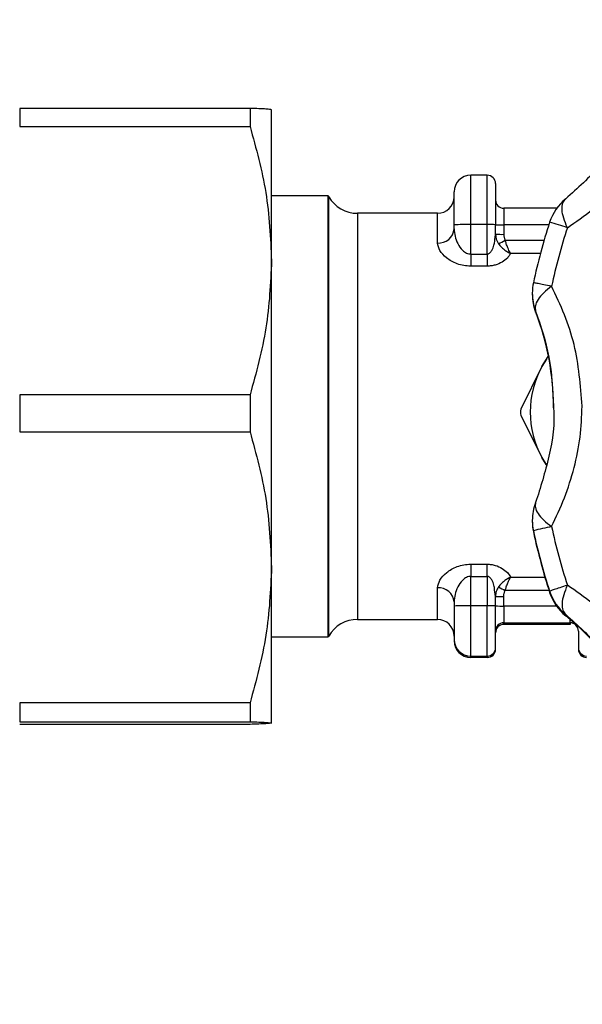
# Model space of a CAD drawing. Units: millimetres. Extents: x 10 to 416, y 10 to 287.
# Drawn here: x 120 to 137, y 103 to 132 of the extents above; entities that cross this region are included whole.
import ezdxf

# ---------------------------------------------------------------- set-up
doc = ezdxf.new("R2010")
doc.units = ezdxf.units.MM
doc.styles.add('SLDTEXTSTYLE0', font='TXT', dxfattribs={"width": 0.75})
doc.dimstyles.new('SLDDIMSTYLE0', dxfattribs={"dimtxt": 3.5, "dimasz": 3.556, "dimexe": 0, "dimexo": 0.0625, "dimgap": 0.875, "dimtad": 1, "dimdec": 0, "dimlfac": 2, "dimrnd": 1e-09, "dimzin": 12, "dimdsep": 46, "dimtxsty": 'SLDTEXTSTYLE0', "dimsah": 1, "dimcen": 0.09, "dimadec": 0, "dimazin": 3, "dimtfac": 1, "dimtdec": 0, "dimtofl": 0, "dimtmove": 0, "dimatfit": 3, "dimfxl": 1, "dimfrac": 2, "dimtolj": 1, "dimtzin": 12, "dimarcsym": 0})

# ---------------------------------------------------------------- blocks, each defined once
blk = doc.blocks.new('_D_2')
at = {"color": 150, "linetype": 'Continuous', "lineweight": 0}
for p, q in [((170.291, 123.135), (170.291, 91.666)), ((26.247, 111.406), (26.247, 91.666)), ((26.247, 92.666), (170.291, 92.666))]:
    blk.add_line(p, q, dxfattribs=at)
at = {"color": 150, "linetype": 'Continuous', "lineweight": 18}
for points in [[(26.247, 92.666), (29.803, 92.285), (29.803, 93.047)], [(170.291, 92.666), (166.735, 93.047), (166.735, 92.285)]]:
    blk.add_solid(points, dxfattribs=at)
at = {"color": 150, "linetype": 'Continuous', "lineweight": 18, "insert": (94.39, 97.178), "char_height": 3.5, "attachment_point": 1, "style": 'SLDTEXTSTYLE0'}
blk.add_mtext('288', dxfattribs=at)

msp = doc.modelspace()

# ---------------------------------------------------------------- linework, layer by layer
at = {"color": 7, "linetype": 'Continuous', "lineweight": 25}
for p, q in [((119.541, 129.707), (119.541, 129.16)), ((126.492, 129.707), (119.541, 129.707)), ((126.492, 129.707), (126.492, 129.16)), ((127.141, 129.667), (127.141, 129.667)), ((127.141, 125.111), (127.141, 129.666)), ((119.541, 129.16), (126.492, 129.16)), ((133.151, 126.201), (133.151, 127.688)), ((133.651, 127.688), (133.151, 127.688)), ((133.651, 126.201), (133.651, 127.688)), ((128.853, 127.067), (127.141, 127.067)), ((128.868, 127.042), (128.853, 127.067)), ((128.853, 113.767), (128.853, 127.066)), ((128.868, 113.792), (128.868, 127.042)), ((132.151, 126.542), (129.734, 126.542)), ((129.734, 126.542), (129.734, 120.47)), ((132.151, 125.645), (132.151, 126.542)), ((134.151, 126.693), (134.151, 126.197)), ((135.748, 126.693), (134.151, 126.693)), ((132.651, 126.072), (132.651, 126.197)), ((133.151, 125.314), (133.151, 126.201)), ((133.651, 126.201), (133.151, 126.201)), ((133.651, 125.314), (133.651, 126.201)), ((133.901, 125.911), (133.901, 126.199)), ((134.151, 126.197), (134.151, 125.909)), ((135.509, 126.197), (134.151, 126.197)), ((133.888, 125.817), (133.901, 125.911)), ((133.901, 125.911), (133.924, 125.763)), ((133.924, 125.763), (133.993, 125.623)), ((134.194, 125.728), (135.366, 125.728)), ((135.255, 125.331), (134.358, 125.331)), ((127.141, 115.862), (127.141, 125.111)), ((133.151, 125.314), (133.151, 124.948)), ((133.151, 125.314), (133.651, 125.314)), ((133.651, 125.314), (133.651, 124.948)), ((133.651, 124.948), (133.151, 124.948)), ((135.011, 124.135), (135.011, 124.101)), ((135.112, 123.559), (135.112, 123.593)), ((135.434, 122.147), (135.298, 121.922)), ((135.298, 121.922), (134.66, 120.633)), ((119.541, 121.063), (119.541, 119.951)), ((126.492, 121.063), (119.541, 121.063)), ((126.492, 121.063), (126.492, 119.951)), ((129.734, 120.47), (129.734, 114.292)), ((134.66, 120.454), (135.298, 119.172)), ((119.541, 119.951), (126.492, 119.951)), ((135.426, 118.963), (135.298, 119.172)), ((135.298, 119.172), (135.434, 118.948)), ((135.011, 117.279), (135.011, 117.245)), ((135.044, 116.968), (135.044, 116.933)), ((127.141, 111.167), (127.141, 115.862)), ((133.151, 115.958), (133.651, 115.958)), ((133.151, 115.958), (133.151, 115.59)), ((133.651, 115.59), (133.651, 115.958)), ((133.151, 115.59), (133.651, 115.59)), ((133.151, 114.702), (133.151, 115.59)), ((133.651, 115.59), (133.651, 114.702)), ((134.358, 115.567), (135.391, 115.567)), ((132.151, 114.292), (132.151, 115.245)), ((133.901, 114.988), (133.873, 115.181)), ((133.901, 114.7), (133.901, 114.988)), ((134.151, 114.697), (134.151, 114.986)), ((135.514, 115.166), (134.194, 115.166)), ((135.533, 115.142), (135.533, 115.108)), ((132.651, 114.822), (132.651, 114.697)), ((133.151, 113.189), (133.151, 114.702)), ((133.651, 114.702), (133.151, 114.702)), ((133.651, 113.189), (133.651, 114.702)), ((134.151, 114.697), (134.151, 114.193)), ((135.741, 114.697), (134.151, 114.697)), ((136.019, 114.404), (136.019, 114.438)), ((129.734, 114.292), (132.151, 114.292)), ((134.151, 114.193), (136.151, 114.193)), ((134.151, 114.141), (134.151, 114.193)), ((136.151, 114.141), (134.151, 114.141)), ((136.151, 114.193), (136.151, 114.294)), ((136.151, 114.193), (136.151, 114.141)), ((127.141, 113.767), (128.853, 113.767)), ((128.853, 113.767), (128.868, 113.792)), ((132.651, 113.689), (132.651, 113.645)), ((133.151, 113.189), (133.651, 113.189)), ((133.151, 113.145), (133.151, 113.189)), ((133.651, 113.189), (133.651, 113.145)), ((136.401, 113.439), (136.401, 113.395)), ((133.651, 113.145), (133.151, 113.145)), ((126.492, 111.772), (119.541, 111.772)), ((119.541, 111.772), (119.541, 111.208)), ((126.492, 111.772), (126.492, 111.208)), ((119.541, 111.208), (126.492, 111.208)), ((126.492, 111.126), (119.541, 111.126)), ((127.141, 111.166), (127.141, 111.167))]:
    msp.add_line(p, q, dxfattribs=at)
at = {"color": 7, "linetype": 'Continuous', "lineweight": 25, "flags": 128}
msp.add_lwpolyline([(135.298, 121.922), (135.489, 122.222), (135.497, 122.234)], dxfattribs=at)
at = {"color": 7, "linetype": 'Continuous', "lineweight": 25}
for centre, radius, start, end in [((133.151, 127.188), 0.5, 89.9989, 179.9989), ((133.651, 127.438), 0.25, 0.0011, 90.0011), ((129.734, 127.542), 1, 210, 270), ((132.151, 127.042), 0.5, 270, 0), ((134.151, 126.943), 0.25, 180.0011, 270.0011), ((136.96, 125.808), 1.5, 128.8476, 161.9898), ((152.65, 120.707), 17.999, 161.9899, 168.009), ((132.581, 115.667), 11.008, 71.5305, 74.4425), ((132.185, 126.112), 0.468, 265.8424, 355.128), ((133.026, 111.874), 14.328, 89.5002, 91.4998), ((133.714, 119.038), 7.164, 88.5002, 90.4998), ((134.089, 133.361), 7.164, 268.5002, 270.4998), ((152.65, 120.717), 17.436, 161.9899, 168.009), ((134.089, 133.072), 7.164, 268.5002, 270.4998), ((126.18, 140.67), 16.955, 297.4386, 298.2037), ((136.511, 124.135), 1.5, 167.9812, 180), ((136.511, 124.135), 1.5, 180, 201.152), ((136.511, 124.101), 1.5, 180, 201.152), ((127.652, 120.673), 7.999, 0, 21.1519), ((137.818, 120.547), 2.87, 151.3757, 208.6243), ((137.944, 120.543), 3.285, 178.4379, 181.5621), ((136.511, 117.279), 1.5, 158.995, 180), ((136.511, 117.279), 1.5, 180, 191.991), ((136.511, 117.245), 1.5, 180, 191.991), ((137.809, 106.25), 11.068, 101.5425, 104.4661), ((152.65, 120.717), 17.436, 191.991, 198.0101), ((152.65, 120.707), 17.999, 191.991, 198.0101), ((152.65, 120.673), 17.999, 191.991, 198.0101), ((132.187, 114.78), 0.466, 5.2295, 94.4141), ((142.291, 130.391), 17.244, 241.2363, 241.9925), ((134.089, 122.15), 7.164, 268.5002, 270.4998), ((136.96, 115.606), 1.5, 198.0102, 231.1524), ((136.96, 115.572), 1.5, 198.0102, 231.1524), ((133.026, 100.374), 14.328, 89.5002, 91.4998), ((133.714, 107.538), 7.164, 88.5002, 90.4998), ((134.089, 121.861), 7.164, 268.5002, 270.4998), ((131.001, 108.173), 8, 8.8494, 51.1525), ((129.734, 113.292), 1, 90, 150), ((132.151, 113.792), 0.5, 360, 90), ((134.151, 113.943), 0.25, 89.9989, 179.9989), ((134.151, 113.891), 0.25, 89.9989, 179.9989), ((136.151, 113.943), 0.25, 0.0011, 90.0011), ((133.151, 113.689), 0.5, 180.0011, 270.0011), ((133.151, 113.645), 0.5, 180.0011, 270.0011), ((133.651, 113.439), 0.25, 269.9989, 359.9989), ((133.651, 113.395), 0.25, 269.9989, 359.9989), ((136.651, 113.439), 0.25, 180.0011, 270.0011), ((136.651, 113.395), 0.25, 180.0011, 270.0011)]:
    msp.add_arc(centre, radius, start, end, dxfattribs=at)
for points, knots in [([(136.068, 126.108), (136.324, 126.286), (136.827, 126.637), (137.54, 127.283), (138.166, 127.995), (138.868, 129.04), (139.351, 130.229), (139.615, 131.465), (139.665, 132.072), (139.691, 132.383)], [0, 0, 0, 0, 0.13125, 0.257841, 0.379372, 0.499479, 0.742369, 0.86813, 1, 1, 1, 1]), ([(138.905, 131.976), (138.809, 131.51), (138.616, 130.581), (137.967, 129.189), (137.084, 127.929), (136.376, 127.296), (136.019, 126.976)], [0, 0, 0, 0, 0.251599, 0.500941, 0.748192, 1, 1, 1, 1]), ([(127.141, 129.666), (127.11, 129.673), (127.046, 129.687), (126.677, 129.701), (126.492, 129.707)], [0, 0, 0, 0, 0.495539, 1, 1, 1, 1]), ([(126.492, 129.16), (126.675, 128.499), (127.044, 127.168), (127.109, 125.801), (127.141, 125.111)], [0, 0, 0, 0, 0.496166, 1, 1, 1, 1]), ([(133.901, 127.438), (133.901, 127.423), (133.901, 127.399), (133.901, 127.246), (133.901, 127.086), (133.901, 126.889), (133.901, 126.599), (133.901, 126.356), (133.901, 126.199)], [0, 0, 0, 0, 0.239443, 0.369594, 0.5, 0.630141, 0.760557, 1, 1, 1, 1]), ([(132.651, 126.197), (132.651, 126.323), (132.651, 126.517), (132.651, 126.749), (132.651, 126.906), (132.651, 127.034), (132.651, 127.157), (132.651, 127.176), (132.651, 127.188)], [0, 0, 0, 0, 0.239443, 0.369562, 0.5, 0.630106, 0.760557, 1, 1, 1, 1]), ([(136.068, 126.108), (136.027, 126.206), (135.943, 126.404), (135.899, 126.658), (135.917, 126.862), (135.985, 126.939), (136.019, 126.976)], [0, 0, 0, 0, 0.245891, 0.5, 0.754109, 1, 1, 1, 1]), ([(132.651, 126.072), (132.657, 125.999), (132.669, 125.852), (132.754, 125.628), (132.872, 125.447), (133, 125.35), (133.088, 125.318), (133.131, 125.315), (133.151, 125.314)], [0, 0, 0, 0, 0.249557, 0.499373, 0.748818, 0.886545, 0.945328, 1, 1, 1, 1]), ([(133.151, 124.948), (133.081, 124.952), (132.939, 124.959), (132.676, 125.034), (132.407, 125.189), (132.195, 125.419), (132.166, 125.57), (132.151, 125.645)], [0, 0, 0, 0, 0.124105, 0.251878, 0.501986, 0.751253, 1, 1, 1, 1]), ([(133.651, 125.314), (133.663, 125.315), (133.688, 125.318), (133.74, 125.352), (133.803, 125.439), (133.869, 125.602), (133.881, 125.738), (133.888, 125.817)], [0, 0, 0, 0, 0.055178, 0.119302, 0.291282, 0.58224, 1, 1, 1, 1]), ([(134.151, 125.909), (134.153, 125.876), (134.156, 125.813), (134.181, 125.756), (134.194, 125.728)], [0, 0, 0, 0, 0.514914, 1, 1, 1, 1]), ([(134.358, 125.331), (134.353, 125.339), (134.324, 125.385), (134.278, 125.48), (134.227, 125.612), (134.204, 125.692), (134.194, 125.728)], [0, 0, 0, 0, 0.085838, 0.491808, 0.767869, 1, 1, 1, 1]), ([(134.358, 125.331), (134.329, 125.285), (134.269, 125.191), (134.109, 125.066), (133.934, 124.988), (133.775, 124.953), (133.692, 124.95), (133.651, 124.948)], [0, 0, 0, 0, 0.249466, 0.49919, 0.749162, 0.87559, 1, 1, 1, 1]), ([(133.993, 125.623), (134.019, 125.59), (134.068, 125.527), (134.161, 125.446), (134.259, 125.378), (134.325, 125.347), (134.358, 125.331)], [0, 0, 0, 0, 0.257009, 0.506126, 0.752247, 1, 1, 1, 1]), ([(127.141, 125.111), (127.11, 124.434), (127.046, 123.066), (126.677, 121.735), (126.492, 121.063)], [0, 0, 0, 0, 0.495539, 1, 1, 1, 1]), ([(135.594, 124.34), (135.511, 124.357), (135.349, 124.39), (135.177, 124.424), (135.065, 124.445), (135.051, 124.446), (135.044, 124.446)], [0, 0, 0, 0, 0.257621, 0.499999, 0.752209, 1, 1, 1, 1]), ([(135.594, 124.34), (135.509, 124.275), (135.337, 124.143), (135.171, 123.94), (135.083, 123.749), (135.103, 123.645), (135.112, 123.593)], [0, 0, 0, 0, 0.245891, 0.5, 0.754109, 1, 1, 1, 1]), ([(136.514, 120.724), (136.465, 121.354), (136.39, 122.31), (135.986, 123.509), (135.727, 124.059), (135.594, 124.34)], [0, 0, 0, 0, 0.485275, 0.736542, 1, 1, 1, 1]), ([(135.112, 123.593), (135.266, 123.142), (135.573, 122.244), (135.625, 121.22), (135.651, 120.712)], [0, 0, 0, 0, 0.5031931, 1, 1, 1, 1]), ([(135.651, 120.712), (135.651, 120.71), (135.698, 120.213), (135.54, 119.174), (135.256, 118.274), (135.112, 117.82)], [0, 0, 0, 0, 0.001872, 0.49638, 1, 1, 1, 1]), ([(135.594, 117.095), (135.728, 117.378), (135.99, 117.934), (136.284, 118.852), (136.477, 119.784), (136.502, 120.412), (136.514, 120.724)], [0, 0, 0, 0, 0.262783, 0.516211, 0.759513, 1, 1, 1, 1]), ([(126.492, 119.951), (126.675, 119.284), (127.044, 117.939), (127.109, 116.558), (127.141, 115.862)], [0, 0, 0, 0, 0.496166, 1, 1, 1, 1]), ([(135.112, 117.82), (135.103, 117.771), (135.083, 117.671), (135.171, 117.486), (135.337, 117.288), (135.509, 117.158), (135.594, 117.095)], [0, 0, 0, 0, 0.245891, 0.5, 0.754109, 1, 1, 1, 1]), ([(127.141, 115.862), (127.11, 115.177), (127.046, 113.796), (126.677, 112.451), (126.492, 111.772)], [0, 0, 0, 0, 0.495539, 1, 1, 1, 1]), ([(132.151, 115.245), (132.166, 115.323), (132.195, 115.478), (132.408, 115.713), (132.677, 115.871), (132.94, 115.947), (133.081, 115.954), (133.151, 115.958)], [0, 0, 0, 0, 0.249643, 0.499677, 0.74908, 0.876343, 1, 1, 1, 1]), ([(133.651, 115.958), (133.692, 115.956), (133.775, 115.953), (133.934, 115.917), (134.109, 115.838), (134.269, 115.71), (134.329, 115.615), (134.358, 115.567)], [0, 0, 0, 0, 0.124388, 0.250837, 0.500809, 0.750533, 1, 1, 1, 1]), ([(133.151, 115.59), (133.131, 115.588), (133.088, 115.585), (133.001, 115.553), (132.872, 115.456), (132.754, 115.273), (132.669, 115.046), (132.657, 114.897), (132.651, 114.822)], [0, 0, 0, 0, 0.054547, 0.113185, 0.250517, 0.499956, 0.750088, 1, 1, 1, 1]), ([(133.873, 115.181), (133.869, 115.228), (133.859, 115.331), (133.803, 115.464), (133.74, 115.551), (133.688, 115.585), (133.663, 115.588), (133.651, 115.59)], [0, 0, 0, 0, 0.29679, 0.648063, 0.855855, 0.93333, 1, 1, 1, 1]), ([(134.358, 115.567), (134.325, 115.551), (134.259, 115.519), (134.161, 115.451), (134.068, 115.37), (134.019, 115.307), (133.993, 115.275)], [0, 0, 0, 0, 0.247753, 0.493874, 0.742991, 1, 1, 1, 1]), ([(134.194, 115.166), (134.204, 115.203), (134.227, 115.282), (134.269, 115.393), (134.309, 115.48), (134.339, 115.535), (134.353, 115.558), (134.358, 115.567)], [0, 0, 0, 0, 0.231778, 0.507449, 0.753468, 0.91432, 1, 1, 1, 1]), ([(133.993, 115.275), (133.966, 115.229), (133.913, 115.139), (133.905, 115.038), (133.901, 114.988)], [0, 0, 0, 0, 0.508459, 1, 1, 1, 1]), ([(136.068, 115.326), (135.987, 115.299), (135.829, 115.247), (135.663, 115.19), (135.553, 115.152), (135.54, 115.145), (135.533, 115.142)], [0, 0, 0, 0, 0.25794, 0.499999, 0.752339, 1, 1, 1, 1]), ([(136.068, 115.326), (136.027, 115.228), (135.943, 115.027), (135.899, 114.768), (135.917, 114.558), (135.985, 114.477), (136.019, 114.438)], [0, 0, 0, 0, 0.245891, 0.5, 0.754109, 1, 1, 1, 1]), ([(139.691, 109.052), (139.665, 109.363), (139.615, 109.975), (139.415, 110.917), (139.111, 111.816), (138.558, 112.947), (137.769, 113.959), (136.828, 114.804), (136.325, 115.149), (136.068, 115.326)], [0, 0, 0, 0, 0.13125, 0.257841, 0.379372, 0.499479, 0.742369, 0.86813, 1, 1, 1, 1]), ([(134.151, 114.986), (134.153, 115.018), (134.156, 115.081), (134.181, 115.138), (134.194, 115.166)], [0, 0, 0, 0, 0.514914, 1, 1, 1, 1]), ([(132.651, 114.697), (132.651, 114.572), (132.651, 114.377), (132.651, 114.143), (132.651, 114.036), (132.651, 113.986), (132.651, 113.979), (132.651, 113.884), (132.651, 113.775), (132.651, 113.719), (132.651, 113.701), (132.651, 113.692), (132.651, 113.69), (132.651, 113.689)], [0, 0, 0, 0, 0.239397, 0.369564, 0.499903, 0.500525, 0.505167, 0.517841, 0.759375, 0.879573, 0.885598, 0.939508, 1, 1, 1, 1]), ([(133.901, 113.439), (133.901, 113.457), (133.901, 113.485), (133.901, 113.643), (133.901, 113.752), (133.901, 113.815), (133.901, 113.824), (133.901, 113.946), (133.901, 114.16), (133.901, 114.392), (133.901, 114.508), (133.901, 114.586), (133.901, 114.66), (133.901, 114.7)], [0, 0, 0, 0, 0.239396, 0.36958, 0.499902, 0.500558, 0.505276, 0.517989, 0.759376, 0.879582, 0.885615, 0.939515, 1, 1, 1, 1]), ([(136.019, 114.438), (136.376, 114.122), (137.086, 113.492), (137.968, 112.234), (138.617, 110.839), (138.809, 109.908), (138.905, 109.438)], [0, 0, 0, 0, 0.251599, 0.500941, 0.748192, 1, 1, 1, 1]), ([(136.401, 113.937), (136.401, 113.893), (136.401, 113.85), (136.401, 113.81), (136.401, 113.801), (136.401, 113.683), (136.401, 113.546), (136.401, 113.477), (136.401, 113.455), (136.401, 113.443), (136.401, 113.44), (136.401, 113.439)], [0, 0, 0, 0, 0.139711, 0.140839, 0.148956, 0.170825, 0.586068, 0.792853, 0.803229, 0.895951, 1, 1, 1, 1]), ([(126.492, 111.208), (126.675, 111.201), (127.044, 111.188), (127.109, 111.174), (127.141, 111.167)], [0, 0, 0, 0, 0.496166, 1, 1, 1, 1]), ([(127.141, 111.167), (127.11, 111.16), (127.046, 111.146), (126.677, 111.133), (126.492, 111.126)], [0, 0, 0, 0, 0.495539, 1, 1, 1, 1])]:
    msp.add_open_spline(points, degree=3, knots=knots, dxfattribs=at)

# ---------------------------------------------------------------- dimensions: what is measured, and where the dimension line sits
at = {"color": 150, "linetype": 'Continuous', "lineweight": 18}
dim = msp.add_linear_dim(base=(170.291, 92.666), p1=(26.247, 112.406), p2=(170.291, 124.135), dimstyle='SLDDIMSTYLE0', dxfattribs=at)
dim.commit()
dim.dimension.update_dxf_attribs({"geometry": '_D_2', "text_midpoint": (98.269, 92.666), "dimtype": 160})

doc.saveas('drawing.dxf')
